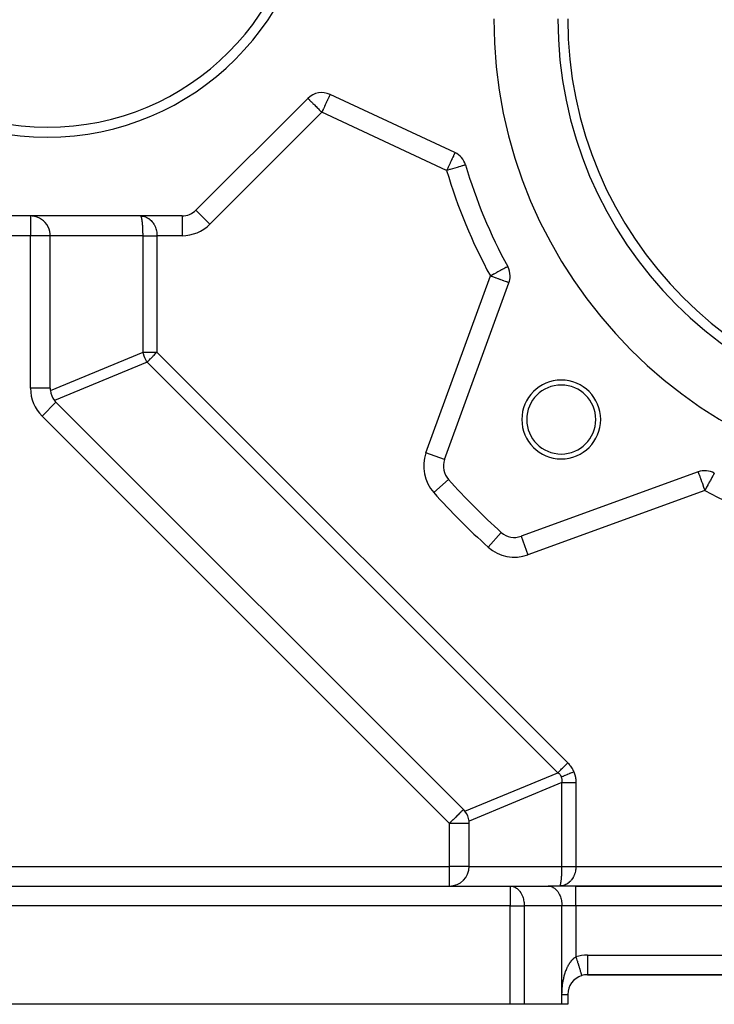
# Model space of a CAD drawing. Extents: x 24 to 1147, y -689 to 283.
# Drawn here: x 760 to 830, y -303 to -203 of the extents above; entities that cross this region are included whole.
import ezdxf

# ---------------------------------------------------------------- set-up
doc = ezdxf.new("R2010")
doc.units = 0
doc.linetypes.add('DASHED', pattern=[11.05, 8.7, -2.35])
doc.layers.get('0').update_dxf_attribs({"linetype": 'CONTINUOUS'})
doc.layers.add('NEVIDI', color=4, linetype='DASHED')

msp = doc.modelspace()

# ---------------------------------------------------------------- linework, layer by layer
at = {"color": 2}
for p, q in [((804.172778, -216.572126), (791.50773, -210.666317)), ((789.24828, -211.064719), (777.898784, -222.414214)), ((805.2462, -217.820163), (805.244084, -217.820786)), ((776.484571, -223.000001), (749.146476, -223.000001)), ((761.293411, -223.008336), (761.110997, -223.000001)), ((761.542467, -223.047096), (761.293411, -223.008336)), ((761.784892, -223.116955), (761.542467, -223.047096)), ((762.016649, -223.216804), (761.784892, -223.116955)), ((762.233885, -223.344973), (762.016649, -223.216804)), ((762.236785, -223.346945), (762.233885, -223.344973)), ((762.42721, -223.494154), (762.236785, -223.346945)), ((762.433216, -223.499425), (762.42721, -223.494154)), ((762.611542, -223.677743), (762.433216, -223.499425)), ((762.766032, -223.877117), (762.611542, -223.677743)), ((772.422711, -223.007971), (772.28257, -223.000001)), ((772.408564, -223.008383), (772.28257, -223.000001)), ((772.401491, -223.008545), (772.28257, -223.000001)), ((772.394419, -223.008677), (772.28257, -223.000001)), ((772.387347, -223.00878), (772.28257, -223.000001)), ((772.380276, -223.008854), (772.28257, -223.000001)), ((772.373205, -223.008898), (772.28257, -223.000001)), ((772.366135, -223.008912), (772.28257, -223.000001)), ((772.359066, -223.008898), (772.28257, -223.000001)), ((772.351998, -223.008854), (772.28257, -223.000001)), ((772.344931, -223.00878), (772.28257, -223.000001)), ((772.337866, -223.008677), (772.28257, -223.000001)), ((772.330802, -223.008545), (772.28257, -223.000001)), ((772.323739, -223.008383), (772.28257, -223.000001)), ((772.316678, -223.008192), (772.28257, -223.000001)), ((772.309619, -223.007971), (772.28257, -223.000001)), ((772.28257, -223.000001), (772.400178, -223.005048)), ((772.400178, -223.005048), (772.428398, -223.007766)), ((762.894187, -224.094342), (762.766032, -223.877117)), ((762.993965, -224.325965), (762.894187, -224.094342)), ((763.063896, -224.568464), (762.993965, -224.325965)), ((763.102726, -224.817592), (763.063896, -224.568464)), ((763.110997, -225.000001), (763.102726, -224.817592)), ((763.110997, -240.486328), (763.110997, -225.000001)), ((809.51827, -228.133853), (809.516332, -228.13491)), ((803.110519, -247.71976), (809.641742, -229.775373)), ((805.025211, -283.228969), (763.696784, -241.900542)), ((803.501049, -249.739206), (803.499404, -249.740681)), ((828.835625, -248.969256), (810.891238, -255.500479)), ((830.477145, -249.092728), (830.476089, -249.094665)), ((810.891238, -255.500479), (810.891994, -255.502555)), ((805.610997, -289.000001), (805.610997, -284.643182)), ((740.809036, -291.000001), (809.78257, -291.000001)), ((740.809036, -291.000001), (809.78257, -291.000001)), ((809.78257, -291.000001), (813.610997, -291.000001)), ((816.439424, -291.000001), (813.610997, -291.000001)), ((814.866217, -290.991072), (814.78257, -291.000001)), ((814.859142, -290.991086), (814.78257, -291.000001)), ((814.873294, -290.991086), (814.78257, -291.000001)), ((814.852067, -290.99113), (814.78257, -291.000001)), ((814.880372, -290.99113), (814.78257, -291.000001)), ((814.844993, -290.991204), (814.78257, -291.000001)), ((814.88745, -290.991204), (814.78257, -291.000001)), ((814.837921, -290.991307), (814.78257, -291.000001)), ((814.894529, -290.991307), (814.78257, -291.000001)), ((814.830849, -290.99144), (814.78257, -291.000001)), ((814.901609, -290.99144), (814.78257, -291.000001)), ((814.82378, -290.991602), (814.78257, -291.000001)), ((814.908689, -290.991602), (814.78257, -291.000001)), ((814.816712, -290.991794), (814.78257, -291.000001)), ((814.915769, -290.991794), (814.78257, -291.000001)), ((814.809645, -290.992015), (814.78257, -291.000001)), ((814.922849, -290.992015), (814.78257, -291.000001)), ((814.79975, -290.994953), (814.803893, -290.992225)), ((894.78257, -291.000001), (816.439424, -291.000001)), ((816.439424, -291.000001), (894.78257, -291.000001)), ((817.610997, -300.000001), (893.610997, -300.000001)), ((893.610997, -300.000001), (817.610997, -300.000001)), ((815.610997, -302.000001), (815.610997, -303.000001)), ((815.610997, -302.000001), (815.610997, -303.000001)), ((809.78257, -303.000001), (740.809036, -303.000001)), ((811.196784, -303.000001), (809.78257, -303.000001)), ((815.025211, -303.000001), (811.196784, -303.000001)), ((815.610997, -303.000001), (815.025211, -303.000001))]:
    msp.add_line(p, q, dxfattribs=at)
for centre, radius, start, end in [((762.815523, -188.000001), 27, 180, 360), ((762.815523, -188.000001), 26, 180, 360), ((855.610997, -203.000001), 47.5, 180, 360), ((855.610997, -203.000001), 41, 180, 360), ((855.610997, -203.000001), 40, 180, 360), ((790.662493, -212.478932), 2, 65, 135), ((803.327541, -218.384741), 2, 16.396856, 65), ((855.610997, -203.000001), 52.5, 196.396856, 208.603144), ((776.484571, -221.000001), 2, 270, 315), ((807.762357, -229.091333), 2, 0, 28.603144), ((807.762357, -229.091333), 2, 340, 360), ((814.952357, -243.658641), 4, 0, 180), ((765.110997, -240.486328), 2, 180, 186.800143), ((765.110997, -240.486328), 2, 186.800143, 218.199857), ((814.952357, -243.658641), 3.5, 0, 180), ((765.110997, -240.486328), 2, 218.199857, 225), ((814.952357, -243.658641), 4, 180, 360), ((814.952357, -243.658641), 3.5, 180, 360), ((804.989905, -248.4038), 2, 160, 221.890022), ((855.610997, -203.000001), 70, 221.890022, 228.109978), ((829.519665, -250.848641), 2, 61.396856, 110), ((810.207198, -253.621093), 2, 228.109978, 290), ((803.610997, -284.643182), 2, 38.199857, 45), ((803.610997, -284.643182), 2, 6.800143, 38.199857), ((803.610997, -284.643182), 2, 0, 6.800143), ((803.610997, -289.000001), 2, 270, 360), ((817.610997, -302.000001), 2, 107.031248, 180), ((817.610997, -302.000001), 2, 90, 107.031248)]:
    msp.add_arc(centre, radius, start, end, dxfattribs=at)
at = {"layer": 'NEVIDI', "color": 7, "linetype": 'CONTINUOUS'}
for p, q in [((791.447345, -210.795812), (791.414021, -210.867277)), ((791.447873, -210.794681), (791.447345, -210.795812)), ((791.470496, -210.746166), (791.447873, -210.794681)), ((791.476327, -210.73366), (791.470496, -210.746166)), ((791.48095, -210.723747), (791.476327, -210.73366)), ((791.486388, -210.712085), (791.48095, -210.723747)), ((791.49691, -210.68952), (791.486388, -210.712085)), ((791.501009, -210.680731), (791.49691, -210.68952)), ((791.503372, -210.675663), (791.501009, -210.680731)), ((791.506739, -210.668442), (791.503372, -210.675663)), ((789.24828, -211.064719), (789.25373, -211.070169)), ((789.25373, -211.070169), (789.25952, -211.075959)), ((789.25952, -211.075959), (789.270757, -211.087196)), ((789.270757, -211.087196), (789.293078, -211.109517)), ((789.293078, -211.109517), (789.300555, -211.116994)), ((789.300555, -211.116994), (789.344641, -211.16108)), ((789.344641, -211.16108), (789.34845, -211.164889)), ((789.34845, -211.164889), (789.405012, -211.22145)), ((789.405012, -211.22145), (789.40785, -211.224289)), ((789.40785, -211.224289), (789.424675, -211.241114)), ((789.424675, -211.241114), (789.484506, -211.300945)), ((789.484506, -211.300945), (789.520607, -211.337046)), ((789.520607, -211.337046), (789.587258, -211.403697)), ((789.587258, -211.403697), (789.616484, -211.432923)), ((789.616484, -211.432923), (789.634738, -211.451177)), ((789.634738, -211.451177), (789.717734, -211.534173)), ((789.717734, -211.534173), (789.765143, -211.581581)), ((789.765143, -211.581581), (789.841665, -211.658104)), ((789.841665, -211.658104), (789.879022, -211.695461)), ((789.879022, -211.695461), (789.909923, -211.726362)), ((789.909923, -211.726362), (790.066601, -211.88304)), ((791.00995, -211.73381), (790.933954, -211.896782)), ((791.018645, -211.715163), (791.00995, -211.73381)), ((791.045233, -211.658145), (791.018645, -211.715163)), ((791.112279, -211.514363), (791.045233, -211.658145)), ((791.150319, -211.432787), (791.112279, -211.514363)), ((791.178039, -211.373342), (791.150319, -211.432787)), ((791.198785, -211.328852), (791.178039, -211.373342)), ((791.247379, -211.224641), (791.198785, -211.328852)), ((791.276798, -211.161551), (791.247379, -211.224641)), ((791.292466, -211.127952), (791.276798, -211.161551)), ((791.335089, -211.036547), (791.292466, -211.127952)), ((791.344976, -211.015344), (791.335089, -211.036547)), ((791.365625, -210.971063), (791.344976, -211.015344)), ((791.402303, -210.892404), (791.365625, -210.971063)), ((791.411806, -210.872026), (791.402303, -210.892404)), ((791.414021, -210.867277), (791.411806, -210.872026)), ((790.662493, -212.478932), (779.312998, -223.828428)), ((790.066601, -211.88304), (790.072034, -211.888473)), ((790.072034, -211.888473), (790.080412, -211.896851)), ((790.080412, -211.896851), (790.232772, -212.049211)), ((790.232772, -212.049211), (790.294239, -212.110678)), ((790.294239, -212.110678), (790.328345, -212.144784)), ((790.328345, -212.144784), (790.405699, -212.222138)), ((790.405699, -212.222138), (790.537382, -212.353821)), ((790.537382, -212.353821), (790.581753, -212.398192)), ((790.581753, -212.398192), (790.582753, -212.399192)), ((790.582753, -212.399192), (790.662493, -212.478932)), ((790.700102, -212.398281), (790.662493, -212.478932)), ((803.327541, -218.384741), (790.662493, -212.478932)), ((790.710137, -212.376761), (790.700102, -212.398281)), ((790.786889, -212.212165), (790.710137, -212.376761)), ((790.815965, -212.149811), (790.786889, -212.212165)), ((790.818379, -212.144635), (790.815965, -212.149811)), ((790.919364, -211.928072), (790.818379, -212.144635)), ((790.933954, -211.896782), (790.919364, -211.928072)), ((804.067355, -216.798205), (804.028706, -216.881087)), ((804.077908, -216.775574), (804.067355, -216.798205)), ((804.091858, -216.745658), (804.077908, -216.775574)), ((804.111657, -216.7032), (804.091858, -216.745658)), ((804.112924, -216.700483), (804.111657, -216.7032)), ((804.135136, -216.652847), (804.112924, -216.700483)), ((804.146002, -216.629546), (804.135136, -216.652847)), ((804.15127, -216.61825), (804.146002, -216.629546)), ((804.154091, -216.612198), (804.15127, -216.61825)), ((804.161934, -216.59538), (804.154091, -216.612198)), ((804.166061, -216.586529), (804.161934, -216.59538)), ((804.16845, -216.581406), (804.166061, -216.586529)), ((804.171806, -216.574209), (804.16845, -216.581406)), ((804.172778, -216.572126), (804.171806, -216.574209)), ((803.607972, -217.783356), (803.584375, -217.83396)), ((803.665987, -217.658942), (803.607972, -217.783356)), ((803.683696, -217.620964), (803.665987, -217.658942)), ((803.721672, -217.539524), (803.683696, -217.620964)), ((803.777371, -217.420077), (803.721672, -217.539524)), ((803.828628, -217.310156), (803.777371, -217.420077)), ((803.836868, -217.292487), (803.828628, -217.310156)), ((803.863864, -217.234594), (803.836868, -217.292487)), ((803.9269, -217.099412), (803.863864, -217.234594)), ((803.941827, -217.067401), (803.9269, -217.099412)), ((803.953528, -217.042309), (803.941827, -217.067401)), ((804.01002, -216.921161), (803.953528, -217.042309)), ((804.015134, -216.910193), (804.01002, -216.921161)), ((804.028706, -216.881087), (804.015134, -216.910193)), ((803.368218, -218.297509), (803.327541, -218.384741)), ((803.417709, -218.358209), (803.327541, -218.384741)), ((803.375203, -218.282529), (803.368218, -218.297509)), ((803.439041, -218.145629), (803.375203, -218.282529)), ((803.440201, -218.35159), (803.417709, -218.358209)), ((803.481027, -218.05559), (803.439041, -218.145629)), ((803.624283, -218.297423), (803.440201, -218.35159)), ((803.489548, -218.037316), (803.481027, -218.05559)), ((803.584375, -217.83396), (803.489548, -218.037316)), ((803.673454, -218.282954), (803.624283, -218.297423)), ((803.690118, -218.27805), (803.673454, -218.282954)), ((803.922965, -218.209534), (803.690118, -218.27805)), ((803.932849, -218.206625), (803.922965, -218.209534)), ((804.161743, -218.139272), (803.932849, -218.206625)), ((804.163956, -218.138621), (804.161743, -218.139272)), ((804.379157, -218.075296), (804.163956, -218.138621)), ((804.385493, -218.073432), (804.379157, -218.075296)), ((804.507782, -218.037448), (804.385493, -218.073432)), ((804.575, -218.017668), (804.507782, -218.037448)), ((804.590178, -218.013202), (804.575, -218.017668)), ((804.74893, -217.966488), (804.590178, -218.013202)), ((804.772186, -217.959645), (804.74893, -217.966488)), ((804.898639, -217.922435), (804.772186, -217.959645)), ((804.928205, -217.913736), (804.898639, -217.922435)), ((805.02274, -217.885918), (804.928205, -217.913736)), ((805.055364, -217.876318), (805.02274, -217.885918)), ((805.120078, -217.857276), (805.055364, -217.876318)), ((805.151511, -217.848026), (805.120078, -217.857276)), ((805.190058, -217.836683), (805.151511, -217.848026)), ((805.214772, -217.829411), (805.190058, -217.836683)), ((805.232159, -217.824295), (805.214772, -217.829411)), ((805.244084, -217.820786), (805.232159, -217.824295)), ((777.898784, -222.414214), (779.312998, -223.828428)), ((761.110997, -223.000001), (761.110997, -225.000001)), ((772.303917, -223.007764), (772.2867, -223.000291)), ((772.304698, -223.008342), (772.303917, -223.007764)), ((772.308028, -223.011048), (772.304698, -223.008342)), ((772.325126, -223.031003), (772.308028, -223.011048)), ((772.329195, -223.037273), (772.325126, -223.031003)), ((772.334932, -223.047127), (772.329195, -223.037273)), ((772.345984, -223.069518), (772.334932, -223.047127)), ((772.349971, -223.078719), (772.345984, -223.069518)), ((772.364343, -223.117001), (772.349971, -223.078719)), ((772.366356, -223.123021), (772.364343, -223.117001)), ((772.370218, -223.135039), (772.366356, -223.123021)), ((772.386082, -223.191118), (772.370218, -223.135039)), ((772.389802, -223.205903), (772.386082, -223.191118)), ((772.392436, -223.216764), (772.389802, -223.205903)), ((772.40499, -223.273199), (772.392436, -223.216764)), ((772.408544, -223.290651), (772.40499, -223.273199)), ((772.418799, -223.344946), (772.408544, -223.290651)), ((772.422955, -223.368713), (772.418799, -223.344946)), ((772.426303, -223.388647), (772.422955, -223.368713)), ((772.439834, -223.47694), (772.426303, -223.388647)), ((772.428398, -223.007766), (772.490997, -223.015893)), ((772.442962, -223.49927), (772.439834, -223.47694)), ((772.442985, -223.499435), (772.442962, -223.49927)), ((772.455482, -223.596912), (772.442985, -223.499435)), ((772.458359, -223.621422), (772.455482, -223.596912)), ((772.464609, -223.677696), (772.458359, -223.621422)), ((772.469792, -223.727832), (772.464609, -223.677696)), ((772.472396, -223.754334), (772.469792, -223.727832)), ((772.482645, -223.868558), (772.472396, -223.754334)), ((772.490997, -223.015893), (772.54524, -223.025299)), ((772.54524, -223.025299), (772.573108, -223.030995)), ((772.573108, -223.030995), (772.68803, -223.060814)), ((772.68803, -223.060814), (772.69627, -223.063351)), ((772.69627, -223.063351), (772.715525, -223.069493)), ((772.715525, -223.069493), (772.827976, -223.111463)), ((772.827976, -223.111463), (772.854677, -223.123008)), ((772.854677, -223.123008), (772.894954, -223.141616)), ((772.894954, -223.141616), (772.963576, -223.176742)), ((772.963576, -223.176742), (772.989281, -223.191052)), ((772.989281, -223.191052), (773.083939, -223.249491)), ((773.083939, -223.249491), (773.094027, -223.256276)), ((773.094027, -223.256276), (773.118487, -223.273196)), ((773.118487, -223.273196), (773.218055, -223.349295)), ((773.218055, -223.349295), (773.241171, -223.368736)), ((773.241171, -223.368736), (773.259962, -223.385067)), ((773.259962, -223.385067), (773.334796, -223.455112)), ((773.334796, -223.455112), (773.356399, -223.476925)), ((773.356399, -223.476925), (773.42064, -223.546482)), ((773.42064, -223.546482), (773.443391, -223.572937)), ((773.443391, -223.572937), (773.463304, -223.596941)), ((773.463304, -223.596941), (773.542835, -223.701645)), ((773.542835, -223.701645), (773.561065, -223.72788)), ((773.561065, -223.72788), (773.563122, -223.730898)), ((773.563122, -223.730898), (773.632697, -223.840715)), ((776.484571, -223.000001), (776.484571, -225.000001)), ((772.48336, -223.877205), (772.482645, -223.868558)), ((772.484958, -223.896876), (772.48336, -223.877205)), ((772.493958, -224.018261), (772.484958, -223.896876)), ((772.495954, -224.048046), (772.493958, -224.018261)), ((772.498903, -224.094402), (772.495954, -224.048046)), ((772.503617, -224.175349), (772.498903, -224.094402)), ((772.505291, -224.206539), (772.503617, -224.175349)), ((772.511017, -224.326126), (772.505291, -224.206539)), ((772.511572, -224.339046), (772.511017, -224.326126)), ((772.512903, -224.371255), (772.511572, -224.339046)), ((772.517744, -224.507754), (772.512903, -224.371255)), ((772.518729, -224.540885), (772.517744, -224.507754)), ((772.519494, -224.568465), (772.518729, -224.540885)), ((772.52209, -224.68029), (772.519494, -224.568465)), ((772.522717, -224.713971), (772.52209, -224.68029)), ((772.524201, -224.817691), (772.522717, -224.713971)), ((773.632697, -223.840715), (773.648854, -223.868629)), ((773.648854, -223.868629), (773.68529, -223.935566)), ((773.68529, -223.935566), (773.71196, -223.988574)), ((773.71196, -223.988574), (773.726065, -224.018193)), ((773.726065, -224.018193), (773.78012, -224.144302)), ((773.78012, -224.144302), (773.785092, -224.157113)), ((773.785092, -224.157113), (773.792024, -224.175378)), ((773.792024, -224.175378), (773.836689, -224.306908)), ((773.836689, -224.306908), (773.846216, -224.338895)), ((773.846216, -224.338895), (773.860954, -224.392081)), ((773.860954, -224.392081), (773.881223, -224.474819)), ((773.881223, -224.474819), (773.888382, -224.507602)), ((773.888382, -224.507602), (773.911924, -224.63683)), ((773.911924, -224.63683), (773.913393, -224.646518)), ((773.913393, -224.646518), (773.918186, -224.680211)), ((773.918186, -224.680211), (773.932956, -224.821322)), ((761.110997, -225.000001), (715.709523, -225.000001)), ((761.110997, -240.486328), (761.110997, -225.000001)), ((763.110997, -225.000001), (761.110997, -225.000001)), ((772.525211, -225.000001), (763.110997, -225.000001)), ((772.524574, -224.855192), (772.524201, -224.817691)), ((772.524839, -224.889191), (772.524574, -224.855192)), ((772.525211, -224.999999), (772.524839, -224.889191)), ((772.525211, -236.829474), (772.525211, -225.000001)), ((772.525211, -225.000001), (772.565371, -225.000001)), ((772.565371, -225.000001), (772.57693, -225.000001)), ((772.57693, -225.000001), (772.631481, -225.000001)), ((772.631481, -225.000001), (772.64352, -225.000001)), ((772.64352, -225.000001), (772.653849, -225.000001)), ((772.653849, -225.000001), (772.700285, -225.000001)), ((772.700285, -225.000001), (772.71277, -225.000001)), ((772.71277, -225.000001), (772.77149, -225.000001)), ((772.77149, -225.000001), (772.784398, -225.000001)), ((772.784398, -225.000001), (772.845058, -225.000001)), ((772.845058, -225.000001), (772.850104, -225.000001)), ((772.850104, -225.000001), (772.858315, -225.000001)), ((772.858315, -225.000001), (772.920742, -225.000001)), ((772.920742, -225.000001), (772.934436, -225.000001)), ((772.934436, -225.000001), (772.998486, -225.000001)), ((772.998486, -225.000001), (773.012513, -225.000001)), ((773.012513, -225.000001), (773.062592, -225.000001)), ((773.062592, -225.000001), (773.078101, -225.000001)), ((773.078101, -225.000001), (773.092436, -225.000001)), ((773.092436, -225.000001), (773.15942, -225.000001)), ((773.15942, -225.000001), (773.174057, -225.000001)), ((773.174057, -225.000001), (773.242229, -225.000001)), ((773.242229, -225.000001), (773.257109, -225.000001)), ((773.257109, -225.000001), (773.288256, -225.000001)), ((773.288256, -225.000001), (773.326466, -225.000001)), ((773.326466, -225.000001), (773.341611, -225.000001)), ((773.341611, -225.000001), (773.412009, -225.000001)), ((773.412009, -225.000001), (773.427357, -225.000001)), ((773.427357, -225.000001), (773.498595, -225.000001)), ((773.498595, -225.000001), (773.514093, -225.000001)), ((773.514093, -225.000001), (773.52365, -225.000001)), ((773.52365, -225.000001), (773.585974, -225.000001)), ((773.585974, -225.000001), (773.601614, -225.000001)), ((773.601614, -225.000001), (773.674036, -225.000001)), ((773.674036, -225.000001), (773.689813, -225.000001)), ((773.689813, -225.000001), (773.762662, -225.000001)), ((773.762662, -225.000001), (773.765113, -225.000001)), ((773.765113, -225.000001), (773.778587, -225.000001)), ((773.778587, -225.000001), (773.851726, -225.000001)), ((773.851726, -225.000001), (773.867573, -225.000001)), ((773.867573, -225.000001), (773.939424, -225.000001)), ((773.932956, -224.821322), (773.935238, -224.855267)), ((773.935238, -224.855267), (773.936936, -224.887212)), ((773.936936, -224.887212), (773.939429, -224.9973)), ((773.939429, -224.9973), (773.939424, -225.000001)), ((773.939424, -225.000001), (773.939424, -236.829474)), ((776.484571, -225.000001), (773.939424, -225.000001)), ((808.307205, -228.794233), (808.123741, -228.894274)), ((808.361984, -228.764362), (808.307205, -228.794233)), ((808.426954, -228.728935), (808.361984, -228.764362)), ((808.525735, -228.675071), (808.426954, -228.728935)), ((808.583728, -228.643448), (808.525735, -228.675071)), ((808.730527, -228.563401), (808.583728, -228.643448)), ((808.78452, -228.533959), (808.730527, -228.563401)), ((808.905622, -228.467923), (808.78452, -228.533959)), ((808.917893, -228.461232), (808.905622, -228.467923)), ((808.961693, -228.437348), (808.917893, -228.461232)), ((809.084463, -228.370403), (808.961693, -228.437348)), ((809.113691, -228.354465), (809.084463, -228.370403)), ((809.227238, -228.292549), (809.113691, -228.354465)), ((809.240249, -228.285455), (809.227238, -228.292549)), ((809.342019, -228.229961), (809.240249, -228.285455)), ((809.343648, -228.229072), (809.342019, -228.229961)), ((809.363839, -228.218062), (809.343648, -228.229072)), ((809.42003, -228.187422), (809.363839, -228.218062)), ((809.431599, -228.181113), (809.42003, -228.187422)), ((809.474994, -228.157451), (809.431599, -228.181113)), ((809.489508, -228.149536), (809.474994, -228.157451)), ((809.507547, -228.1397), (809.489508, -228.149536)), ((809.516332, -228.13491), (809.507547, -228.1397)), ((801.231134, -247.035719), (807.762357, -229.091333)), ((807.844776, -229.04639), (807.762357, -229.091333)), ((807.868258, -229.129878), (807.762357, -229.091333)), ((807.874956, -229.029934), (807.844776, -229.04639)), ((807.874998, -229.132331), (807.868258, -229.129878)), ((807.936723, -228.996253), (807.874956, -229.029934)), ((808.00257, -229.178763), (807.874998, -229.132331)), ((808.078869, -228.918742), (807.936723, -228.996253)), ((808.103607, -229.215538), (808.00257, -229.178763)), ((808.123741, -228.894274), (808.078869, -228.918742)), ((808.124628, -229.223189), (808.103607, -229.215538)), ((808.333511, -229.299216), (808.124628, -229.223189)), ((808.366477, -229.311215), (808.333511, -229.299216)), ((808.554331, -229.379588), (808.366477, -229.311215)), ((808.595401, -229.394536), (808.554331, -229.379588)), ((808.716516, -229.438618), (808.595401, -229.394536)), ((808.762553, -229.455375), (808.716516, -229.438618)), ((808.807318, -229.471668), (808.762553, -229.455375)), ((808.954868, -229.525371), (808.807318, -229.471668)), ((808.998867, -229.541386), (808.954868, -229.525371)), ((809.128214, -229.588464), (808.998867, -229.541386)), ((809.16757, -229.602789), (809.128214, -229.588464)), ((809.279836, -229.64365), (809.16757, -229.602789)), ((809.311696, -229.655246), (809.279836, -229.64365)), ((809.407324, -229.690052), (809.311696, -229.655246)), ((809.415012, -229.69285), (809.407324, -229.690052)), ((809.430236, -229.698391), (809.415012, -229.69285)), ((809.508647, -229.72693), (809.430236, -229.698391)), ((809.522737, -229.732059), (809.508647, -229.72693)), ((809.582194, -229.753699), (809.522737, -229.732059)), ((809.588897, -229.756139), (809.582194, -229.753699)), ((809.626796, -229.769933), (809.588897, -229.756139)), ((809.628559, -229.770575), (809.626796, -229.769933)), ((809.641742, -229.775373), (809.628559, -229.770575)), ((763.125067, -240.723141), (772.525211, -236.829474)), ((772.525211, -236.829474), (773.939424, -236.829474)), ((772.548996, -236.934145), (772.525211, -236.829474)), ((772.56599, -236.999517), (772.548996, -236.934145)), ((772.632495, -237.211134), (772.56599, -236.999517)), ((772.640656, -237.233724), (772.632495, -237.211134)), ((772.707241, -237.399881), (772.640656, -237.233724)), ((772.73522, -237.46202), (772.707241, -237.399881)), ((772.74393, -237.48061), (772.73522, -237.46202)), ((772.84808, -237.680497), (772.74393, -237.48061)), ((772.881524, -237.737455), (772.84808, -237.680497)), ((772.939424, -237.829474), (772.881524, -237.737455)), ((772.939424, -237.829474), (772.982819, -237.786079)), ((772.982819, -237.786079), (773.030385, -237.738513)), ((773.030385, -237.738513), (773.031484, -237.737414)), ((773.031484, -237.737414), (773.136456, -237.632442)), ((773.136456, -237.632442), (773.169188, -237.59971)), ((773.169188, -237.59971), (773.288287, -237.480611)), ((773.288287, -237.480611), (773.319474, -237.449424)), ((773.319474, -237.449424), (773.320297, -237.448602)), ((773.320297, -237.448602), (773.47894, -237.289958)), ((773.47894, -237.289958), (773.532371, -237.236527)), ((773.532371, -237.236527), (773.557851, -237.211047)), ((773.557851, -237.211047), (773.645373, -237.123525)), ((773.645373, -237.123525), (773.765677, -237.003221)), ((773.765677, -237.003221), (773.816106, -236.952793)), ((773.816106, -236.952793), (773.834789, -236.934109)), ((773.834789, -236.934109), (773.939424, -236.829474)), ((773.939424, -236.829474), (815.610997, -278.501047)), ((772.939424, -237.829474), (763.53928, -241.723141)), ((814.610997, -279.501047), (772.939424, -237.829474)), ((763.110779, -240.486328), (761.110997, -240.486328)), ((763.69663, -241.900696), (762.28257, -243.314755)), ((803.610997, -284.643182), (762.28257, -243.314755)), ((803.110519, -247.71976), (801.231134, -247.035719)), ((803.499404, -249.740681), (802.012193, -251.074612)), ((828.836086, -248.970523), (828.837714, -248.974996)), ((828.837714, -248.974996), (828.840975, -248.983956)), ((828.840975, -248.983956), (828.841062, -248.984194)), ((828.841062, -248.984194), (828.844664, -248.99409)), ((828.844664, -248.99409), (828.846515, -248.999177)), ((828.846515, -248.999177), (828.85525, -249.023175)), ((828.85525, -249.023175), (828.857295, -249.028795)), ((828.857295, -249.028795), (828.868538, -249.059686)), ((828.868538, -249.059686), (828.884065, -249.102345)), ((828.884065, -249.102345), (828.884398, -249.103259)), ((828.884398, -249.103259), (828.888504, -249.114541)), ((828.888504, -249.114541), (828.91873, -249.197585)), ((828.91873, -249.197585), (828.920945, -249.203671)), ((828.920945, -249.203671), (828.934811, -249.241769)), ((828.934811, -249.241769), (828.966208, -249.328031)), ((828.966208, -249.328031), (828.967334, -249.331125)), ((828.967334, -249.331125), (828.994694, -249.406296)), ((828.994694, -249.406296), (829.022533, -249.482781)), ((829.022533, -249.482781), (829.047021, -249.550063)), ((829.047021, -249.550063), (829.063123, -249.594301)), ((829.063123, -249.594301), (829.085652, -249.656199)), ((829.085652, -249.656199), (829.138896, -249.802488)), ((830.149766, -249.693104), (830.090103, -249.80252)), ((830.191878, -249.615877), (830.149766, -249.693104)), ((830.203575, -249.594426), (830.191878, -249.615877)), ((830.240607, -249.526513), (830.203575, -249.594426)), ((830.28433, -249.44633), (830.240607, -249.526513)), ((830.3062, -249.406223), (830.28433, -249.44633)), ((830.318449, -249.38376), (830.3062, -249.406223)), ((830.347505, -249.330474), (830.318449, -249.38376)), ((830.381926, -249.267349), (830.347505, -249.330474)), ((830.391991, -249.248891), (830.381926, -249.267349)), ((830.395957, -249.241619), (830.391991, -249.248891)), ((830.423667, -249.190801), (830.395957, -249.241619)), ((830.429885, -249.179397), (830.423667, -249.190801)), ((830.445948, -249.149941), (830.429885, -249.179397)), ((830.461055, -249.122236), (830.445948, -249.149941)), ((830.461462, -249.121488), (830.461055, -249.122236)), ((830.470557, -249.10481), (830.461462, -249.121488)), ((830.470872, -249.104233), (830.470557, -249.10481)), ((830.475623, -249.09552), (830.470872, -249.104233)), ((830.476089, -249.094665), (830.475623, -249.09552)), ((829.138896, -249.802488), (829.155605, -249.848395)), ((829.155605, -249.848395), (829.187084, -249.934883)), ((829.187084, -249.934883), (829.220885, -250.027749)), ((829.220885, -250.027749), (829.231406, -250.056655)), ((829.231406, -250.056655), (829.307763, -250.266445)), ((829.307763, -250.266445), (829.311776, -250.277471)), ((829.311776, -250.277471), (829.395441, -250.507339)), ((829.395441, -250.507339), (829.395677, -250.507988)), ((829.395677, -250.507988), (829.398041, -250.514482)), ((829.398041, -250.514482), (829.481097, -250.742676)), ((829.481097, -250.742676), (829.4903, -250.767961)), ((829.4903, -250.767961), (829.519665, -250.848641)), ((829.563697, -250.767891), (829.519665, -250.848641)), ((829.564654, -250.766137), (829.563697, -250.767891)), ((829.644229, -250.620204), (829.564654, -250.766137)), ((829.692243, -250.532152), (829.644229, -250.620204)), ((829.701928, -250.514392), (829.692243, -250.532152)), ((829.816733, -250.303852), (829.701928, -250.514392)), ((829.837162, -250.266387), (829.816733, -250.303852)), ((829.874006, -250.198818), (829.837162, -250.266387)), ((829.935915, -250.085284), (829.874006, -250.198818)), ((829.967285, -250.027755), (829.935915, -250.085284)), ((830.047585, -249.880493), (829.967285, -250.027755)), ((830.057234, -249.8628), (830.047585, -249.880493)), ((830.090103, -249.80252), (830.057234, -249.8628)), ((829.519665, -250.848641), (811.575278, -257.379864)), ((808.870317, -255.111594), (807.536386, -256.598805)), ((810.891994, -255.502555), (811.575278, -257.379864)), ((815.316954, -278.795091), (815.434465, -278.67758)), ((815.434465, -278.67758), (815.45459, -278.657454)), ((815.45459, -278.657454), (815.487682, -278.624362)), ((815.487682, -278.624362), (815.610997, -278.501047)), ((815.610997, -278.501047), (815.678031, -278.570228)), ((815.678031, -278.570228), (815.683132, -278.575677)), ((815.683132, -278.575677), (815.755473, -278.656002)), ((815.755473, -278.656002), (815.760328, -278.661608)), ((815.760328, -278.661608), (815.828961, -278.744069)), ((815.828961, -278.744069), (815.833558, -278.749819)), ((815.833558, -278.749819), (815.898618, -278.834591)), ((805.182714, -283.40637), (814.610997, -279.501047)), ((814.610994, -279.501046), (814.616743, -279.495298)), ((814.656584, -279.534457), (814.610994, -279.501046)), ((814.616743, -279.495298), (814.701957, -279.410085)), ((814.659773, -279.536914), (814.656584, -279.534457)), ((814.704768, -279.573469), (814.659773, -279.536914)), ((814.701957, -279.410085), (814.743648, -279.368395)), ((814.707722, -279.576), (814.704768, -279.573469)), ((814.74983, -279.614086), (814.707722, -279.576)), ((814.743648, -279.368395), (814.759759, -279.352285)), ((814.752621, -279.616752), (814.74983, -279.614086)), ((814.761666, -279.625527), (814.752621, -279.616752)), ((814.759759, -279.352285), (814.840719, -279.271325)), ((814.791786, -279.656313), (814.761666, -279.625527)), ((814.794396, -279.659103), (814.791786, -279.656313)), ((814.830649, -279.700168), (814.794396, -279.659103)), ((814.833038, -279.70304), (814.830649, -279.700168)), ((814.86634, -279.745573), (814.833038, -279.70304)), ((814.840719, -279.271325), (814.900376, -279.211669)), ((814.868525, -279.748544), (814.86634, -279.745573)), ((814.898829, -279.792489), (814.868525, -279.748544)), ((814.900376, -279.211669), (814.91798, -279.194064)), ((814.91798, -279.194064), (814.991042, -279.121003)), ((814.991042, -279.121003), (815.069801, -279.042244)), ((815.069801, -279.042244), (815.088582, -279.023463)), ((815.088582, -279.023463), (815.150607, -278.961439)), ((815.150607, -278.961439), (815.2489, -278.863146)), ((815.2489, -278.863146), (815.268528, -278.843518)), ((815.268528, -278.843518), (815.316954, -278.795091)), ((815.531807, -279.705421), (815.364742, -279.774622)), ((815.555164, -279.695747), (815.531807, -279.705421)), ((815.578646, -279.68602), (815.555164, -279.695747)), ((815.754241, -279.613286), (815.578646, -279.68602)), ((815.778602, -279.603196), (815.754241, -279.613286)), ((815.803034, -279.593076), (815.778602, -279.603196)), ((815.984315, -279.517986), (815.803034, -279.593076)), ((815.898618, -278.834591), (815.902956, -278.840483)), ((815.902956, -278.840483), (815.964195, -278.927252)), ((815.964195, -278.927252), (815.968278, -278.933291)), ((815.968278, -278.933291), (816.025662, -279.021991)), ((816.009287, -279.507642), (815.984315, -279.517986)), ((816.034276, -279.497292), (816.009287, -279.507642)), ((816.025662, -279.021991), (816.029477, -279.028159)), ((816.029477, -279.028159), (816.083129, -279.118991)), ((816.218322, -279.421057), (816.034276, -279.497292)), ((816.083129, -279.118991), (816.086673, -279.12528)), ((816.086673, -279.12528), (816.136327, -279.217795)), ((816.136327, -279.217795), (816.139606, -279.224217)), ((816.139606, -279.224217), (816.185383, -279.318617)), ((816.185383, -279.318617), (816.188393, -279.325165)), ((816.188393, -279.325165), (816.228381, -279.416891)), ((816.228381, -279.416891), (816.218322, -279.421057)), ((816.228381, -279.416891), (816.262414, -279.503191)), ((816.262414, -279.503191), (816.264931, -279.509936)), ((816.264931, -279.509936), (816.299607, -279.609049)), ((816.299607, -279.609049), (816.30185, -279.615908)), ((816.30185, -279.615908), (816.332445, -279.716439)), ((816.332445, -279.716439), (816.334406, -279.723392)), ((816.334406, -279.723392), (816.360903, -279.825252)), ((815.025211, -280.501047), (805.596928, -284.40637)), ((814.900804, -279.795552), (814.898829, -279.792489)), ((814.919205, -279.825455), (814.900804, -279.795552)), ((814.928085, -279.840878), (814.919205, -279.825455)), ((814.929853, -279.844035), (814.928085, -279.840878)), ((814.954063, -279.890651), (814.929853, -279.844035)), ((814.955622, -279.893898), (814.954063, -279.890651)), ((814.974494, -279.936268), (814.955622, -279.893898)), ((814.981901, -279.9332), (814.974494, -279.936268)), ((814.992305, -279.98297), (814.974494, -279.936268)), ((815.124008, -279.874337), (814.981901, -279.9332)), ((814.993489, -279.986382), (814.992305, -279.98297)), ((815.00913, -280.036534), (814.993489, -279.986382)), ((815.010119, -280.040096), (815.00913, -280.036534)), ((815.013746, -280.053679), (815.010119, -280.040096)), ((815.022657, -280.091438), (815.013746, -280.053679)), ((815.023413, -280.095011), (815.022657, -280.091438)), ((815.032859, -280.147586), (815.023413, -280.095011)), ((815.025211, -289.000001), (815.025211, -280.501047)), ((815.025211, -280.501047), (815.153849, -280.501047)), ((815.025212, -280.501049), (815.033291, -280.449184)), ((815.033405, -280.151262), (815.032859, -280.147586)), ((815.033291, -280.449184), (815.033822, -280.445187)), ((815.039728, -280.204929), (815.033405, -280.151262)), ((815.033822, -280.445187), (815.039979, -280.387601)), ((815.040055, -280.208654), (815.039728, -280.204929)), ((815.039979, -280.387601), (815.040307, -280.383531)), ((815.043258, -280.263419), (815.040055, -280.208654)), ((815.040307, -280.383531), (815.043348, -280.326813)), ((815.043371, -280.267214), (815.043258, -280.263419)), ((815.043348, -280.326813), (815.04345, -280.322946)), ((815.043728, -280.306583), (815.043371, -280.267214)), ((815.04345, -280.322946), (815.043728, -280.306583)), ((815.14427, -279.865945), (815.124008, -279.874337)), ((815.164752, -279.857461), (815.14427, -279.865945)), ((815.153849, -280.501047), (815.190294, -280.501047)), ((815.320592, -279.792909), (815.164752, -279.857461)), ((815.190294, -280.501047), (815.212796, -280.501047)), ((815.212796, -280.501047), (815.350103, -280.501047)), ((815.34258, -279.783802), (815.320592, -279.792909)), ((815.364742, -279.774622), (815.34258, -279.783802)), ((815.350103, -280.501047), (815.409697, -280.501047)), ((815.409697, -280.501047), (815.434447, -280.501047)), ((815.434447, -280.501047), (815.562711, -280.501047)), ((815.562711, -280.501047), (815.647688, -280.501047)), ((815.647688, -280.501047), (815.674056, -280.501047)), ((815.674056, -280.501047), (815.788382, -280.501047)), ((815.788382, -280.501047), (815.899667, -280.501047)), ((815.899667, -280.501047), (815.927344, -280.501047)), ((815.927344, -280.501047), (816.02365, -280.501047)), ((816.02365, -280.501047), (816.161294, -280.501047)), ((816.161294, -280.501047), (816.18978, -280.501047)), ((816.18978, -280.501047), (816.265112, -280.501047)), ((816.265112, -280.501047), (816.427959, -280.501047)), ((816.360903, -279.825252), (816.362586, -279.832309)), ((816.362586, -279.832309), (816.385018, -279.935633)), ((816.385018, -279.935633), (816.386417, -279.942768)), ((816.386417, -279.942768), (816.404737, -280.047365)), ((816.404737, -280.047365), (816.405853, -280.054582)), ((816.405853, -280.054582), (816.420045, -280.16035)), ((816.420045, -280.16035), (816.420879, -280.167662)), ((816.420879, -280.167662), (816.430935, -280.274554)), ((816.427959, -280.501047), (816.439424, -280.501047)), ((816.430935, -280.274554), (816.431483, -280.28192)), ((816.431483, -280.28192), (816.437397, -280.389835)), ((816.437397, -280.389835), (816.43766, -280.397267)), ((816.43766, -280.397267), (816.439424, -280.501047)), ((816.439424, -280.501047), (816.439424, -289.000001)), ((804.501186, -283.752993), (804.387636, -283.866544)), ((804.508302, -283.745878), (804.501186, -283.752993)), ((804.550715, -283.703464), (804.508302, -283.745878)), ((804.638815, -283.615364), (804.550715, -283.703464)), ((804.682707, -283.571472), (804.638815, -283.615364)), ((804.737684, -283.516495), (804.682707, -283.571472)), ((804.752925, -283.501255), (804.737684, -283.516495)), ((804.786665, -283.467514), (804.752925, -283.501255)), ((804.848816, -283.405364), (804.786665, -283.467514)), ((804.867, -283.387179), (804.848816, -283.405364)), ((804.925075, -283.329105), (804.867, -283.387179)), ((804.927971, -283.326208), (804.925075, -283.329105)), ((804.953047, -283.301133), (804.927971, -283.326208)), ((804.972462, -283.281718), (804.953047, -283.301133)), ((804.980399, -283.273781), (804.972462, -283.281718)), ((805.002528, -283.251651), (804.980399, -283.273781)), ((805.013964, -283.240216), (805.002528, -283.251651)), ((805.01971, -283.234469), (805.013964, -283.240216)), ((805.025211, -283.228969), (805.01971, -283.234469)), ((803.690717, -284.563463), (803.610997, -284.643182)), ((803.610997, -289.000001), (803.610997, -284.643182)), ((805.610997, -284.643182), (803.610997, -284.643182)), ((803.710957, -284.543222), (803.690717, -284.563463)), ((803.723368, -284.530812), (803.710957, -284.543222)), ((803.86777, -284.38641), (803.723368, -284.530812)), ((803.96815, -284.286029), (803.86777, -284.38641)), ((803.982903, -284.271276), (803.96815, -284.286029)), ((804.040738, -284.213442), (803.982903, -284.271276)), ((804.192589, -284.061591), (804.040738, -284.213442)), ((804.206915, -284.047264), (804.192589, -284.061591)), ((804.247888, -284.006292), (804.206915, -284.047264)), ((804.363573, -283.890606), (804.247888, -284.006292)), ((804.387636, -283.866544), (804.363573, -283.890606)), ((726.610997, -289.000001), (803.610997, -289.000001)), ((803.610997, -291.000001), (803.610997, -289.000001)), ((805.610997, -289.000001), (803.610997, -289.000001)), ((805.610997, -289.000001), (815.025211, -289.000001)), ((815.003747, -289.822511), (815.010304, -289.690905)), ((815.010304, -289.690905), (815.011057, -289.673841)), ((815.011057, -289.673841), (815.011706, -289.658732)), ((815.011706, -289.658732), (815.016804, -289.522726)), ((815.016804, -289.522726), (815.017845, -289.489718)), ((815.017845, -289.489718), (815.019498, -289.431533)), ((815.019498, -289.431533), (815.021419, -289.350955)), ((815.021419, -289.350955), (815.022105, -289.316921)), ((815.022105, -289.316921), (815.024123, -289.182296)), ((815.024123, -289.182296), (815.024192, -289.175892)), ((815.024192, -289.175892), (815.024522, -289.141783)), ((815.024522, -289.141783), (815.025211, -289.000001)), ((815.025211, -289.000002), (815.025404, -289.000002)), ((815.025404, -289.000002), (815.076957, -289.000002)), ((815.076957, -289.000002), (815.089827, -289.000002)), ((815.089827, -289.000002), (815.143583, -289.000002)), ((815.143583, -289.000002), (815.153901, -289.000002)), ((815.153901, -289.000002), (815.15697, -289.000001)), ((815.15697, -289.000001), (815.212783, -289.000001)), ((815.212783, -289.000001), (815.226683, -289.000001)), ((815.226683, -289.000001), (815.284419, -289.000001)), ((815.284419, -289.000001), (815.298757, -289.000001)), ((815.298757, -289.000001), (815.350172, -289.000001)), ((815.350172, -289.000001), (815.358354, -289.000001)), ((815.358354, -289.000001), (815.373126, -289.000001)), ((815.373126, -289.000001), (815.434441, -289.000001)), ((815.434441, -289.000001), (815.44963, -289.000001)), ((815.44963, -289.000001), (815.512525, -289.000001)), ((815.512525, -289.000001), (815.528075, -289.000001)), ((815.528075, -289.000001), (815.562702, -289.000001)), ((815.562702, -289.000001), (815.592449, -289.000001)), ((815.592449, -289.000001), (815.608342, -289.000001)), ((815.608342, -289.000001), (815.674057, -289.000001)), ((815.674057, -289.000001), (815.690263, -289.000001)), ((815.690263, -289.000001), (815.75719, -289.000001)), ((815.75719, -289.000001), (815.773675, -289.000001)), ((815.773675, -289.000001), (815.788297, -289.000001)), ((815.788297, -289.000001), (815.84168, -289.000001)), ((815.84168, -289.000001), (815.858408, -289.000001)), ((815.858408, -289.000001), (815.927356, -289.000001)), ((815.927356, -289.000001), (815.9443, -289.000001)), ((815.9443, -289.000001), (816.014049, -289.000001)), ((816.014049, -289.000001), (816.023586, -289.000001)), ((816.023586, -289.000001), (816.031174, -289.000001)), ((816.031174, -289.000001), (816.10159, -289.000001)), ((816.10159, -289.000001), (816.118853, -289.000001)), ((816.118853, -289.000001), (816.189802, -289.000002)), ((816.189802, -289.000002), (816.207184, -289.000002)), ((816.207184, -289.000002), (816.265072, -289.000002)), ((816.265072, -289.000002), (816.278511, -289.000002)), ((816.278511, -289.000002), (816.295969, -289.000002)), ((816.295969, -289.000002), (816.367539, -289.000003)), ((816.346913, -289.658788), (816.3042, -289.791331)), ((816.356016, -289.626393), (816.346913, -289.658788)), ((816.361013, -289.607798), (816.356016, -289.626393)), ((816.38894, -289.489815), (816.361013, -289.607798)), ((816.367539, -289.000003), (816.385027, -289.000003)), ((816.385027, -289.000003), (816.439424, -289.000003)), ((816.395656, -289.456587), (816.38894, -289.489815)), ((816.411922, -289.363085), (816.395656, -289.456587)), ((816.418533, -289.31701), (816.411922, -289.363085)), ((816.4228, -289.283212), (816.418533, -289.31701)), ((816.435367, -289.141709), (816.4228, -289.283212)), ((816.436891, -289.112726), (816.435367, -289.141709)), ((816.437112, -289.107853), (816.436891, -289.112726)), ((816.439424, -289.000001), (816.437112, -289.107853)), ((816.439424, -289.000001), (894.78257, -289.000001)), ((814.892447, -290.783254), (814.90152, -290.743223)), ((814.90152, -290.743223), (814.905104, -290.72626)), ((814.905104, -290.72626), (814.918793, -290.655069)), ((814.918793, -290.655069), (814.91967, -290.650146)), ((814.91967, -290.650146), (814.92308, -290.630553)), ((814.92308, -290.630553), (814.936811, -290.543991)), ((814.936811, -290.543991), (814.939969, -290.522191)), ((814.939969, -290.522191), (814.942995, -290.500579)), ((814.942995, -290.500579), (814.952687, -290.42619)), ((814.952687, -290.42619), (814.955618, -290.402013)), ((814.955618, -290.402013), (814.964613, -290.3223)), ((814.964613, -290.3223), (814.967282, -290.296903)), ((814.967282, -290.296903), (814.969929, -290.270837)), ((814.969929, -290.270837), (814.980419, -290.157826)), ((814.980419, -290.157826), (814.982787, -290.129837)), ((814.982787, -290.129837), (814.983364, -290.122853)), ((814.983364, -290.122853), (814.992015, -290.009709)), ((814.992015, -290.009709), (814.994079, -289.980019)), ((814.994079, -289.980019), (814.99891, -289.905522)), ((814.99891, -289.905522), (815.001998, -289.853643)), ((815.001998, -289.853643), (815.003747, -289.822511)), ((815.583859, -290.750545), (815.515453, -290.793683)), ((815.619294, -290.726225), (815.583859, -290.750545)), ((815.643544, -290.708764), (815.619294, -290.726225)), ((815.742022, -290.630538), (815.643544, -290.708764)), ((815.759988, -290.614913), (815.742022, -290.630538)), ((815.765048, -290.610432), (815.759988, -290.614913)), ((815.857216, -290.52223), (815.765048, -290.610432)), ((815.878569, -290.499881), (815.857216, -290.52223)), ((815.920643, -290.453509), (815.878569, -290.499881)), ((815.964171, -290.401992), (815.920643, -290.453509)), ((815.983835, -290.377432), (815.964171, -290.401992)), ((816.061986, -290.27077), (815.983835, -290.377432)), ((816.06313, -290.269089), (816.061986, -290.27077)), ((816.079733, -290.244275), (816.06313, -290.269089)), ((816.149731, -290.129807), (816.079733, -290.244275)), ((816.165458, -290.101565), (816.149731, -290.129807)), ((816.185329, -290.06433), (816.165458, -290.101565)), ((816.226917, -289.979949), (816.185329, -290.06433)), ((816.240533, -289.950118), (816.226917, -289.979949)), ((816.285121, -289.842819), (816.240533, -289.950118)), ((816.292802, -289.822557), (816.285121, -289.842819)), ((816.3042, -289.791331), (816.292802, -289.822557)), ((809.78257, -291.000001), (809.911462, -291.008325)), ((809.78257, -291.000001), (809.78257, -293.000001)), ((809.911462, -291.008325), (809.962428, -291.016241)), ((809.962428, -291.016241), (810.08774, -291.04712)), ((810.08774, -291.04712), (810.139382, -291.064705)), ((810.139382, -291.064705), (810.259108, -291.116965)), ((810.259108, -291.116965), (810.310507, -291.144586)), ((810.310507, -291.144586), (810.422937, -291.216785)), ((810.422937, -291.216785), (810.473214, -291.254715)), ((810.473214, -291.254715), (810.576551, -291.344952)), ((810.576551, -291.344952), (810.624572, -291.39312)), ((810.624572, -291.39312), (810.717483, -291.499375)), ((810.717483, -291.499375), (810.76224, -291.557609)), ((810.76224, -291.557609), (810.843612, -291.677738)), ((810.843612, -291.677738), (810.884016, -291.745556)), ((810.884016, -291.745556), (810.952866, -291.877141)), ((813.610997, -291.000001), (813.739889, -291.008325)), ((813.739889, -291.008325), (813.743762, -291.008834)), ((813.743762, -291.008834), (813.916093, -291.047097)), ((813.916093, -291.047097), (813.930927, -291.05185)), ((813.930927, -291.05185), (814.087535, -291.116965)), ((814.087535, -291.116965), (814.112421, -291.129934)), ((814.112421, -291.129934), (814.251389, -291.216802)), ((814.251389, -291.216802), (814.284931, -291.241699)), ((814.284931, -291.241699), (814.404979, -291.344952)), ((814.404979, -291.344952), (814.445309, -291.385118)), ((814.445309, -291.385118), (814.54591, -291.499375)), ((814.54591, -291.499375), (814.590667, -291.557609)), ((814.590667, -291.557609), (814.672047, -291.677751)), ((814.672047, -291.677751), (814.718388, -291.756068)), ((814.718388, -291.756068), (814.781293, -291.877141)), ((814.803893, -290.992225), (814.804631, -290.991677)), ((814.804631, -290.991677), (814.821043, -290.974639)), ((814.928648, -290.992221), (814.810882, -290.999709)), ((814.821043, -290.974639), (814.825112, -290.968961)), ((814.825112, -290.968961), (814.834915, -290.952862)), ((814.834915, -290.952862), (814.842011, -290.939034)), ((814.842011, -290.939034), (814.84603, -290.930375)), ((814.84603, -290.930375), (814.862562, -290.888239)), ((814.862562, -290.888239), (814.864361, -290.883002)), ((814.864361, -290.883002), (814.866448, -290.87676)), ((814.866448, -290.87676), (814.882439, -290.82282)), ((814.882439, -290.82282), (814.886196, -290.808513)), ((814.886196, -290.808513), (814.892447, -290.783254)), ((814.95682, -290.98892), (814.928648, -290.992221)), ((814.991178, -290.984098), (814.95682, -290.98892)), ((815.073489, -290.968943), (814.991178, -290.984098)), ((815.101303, -290.962658), (815.073489, -290.968943)), ((815.196343, -290.936635), (815.101303, -290.962658)), ((815.216035, -290.930346), (815.196343, -290.936635)), ((815.243193, -290.921156), (815.216035, -290.930346)), ((815.355221, -290.876732), (815.243193, -290.921156)), ((815.381579, -290.864702), (815.355221, -290.876732)), ((815.394902, -290.858385), (815.381579, -290.864702)), ((815.489993, -290.808515), (815.394902, -290.858385)), ((815.515453, -290.793683), (815.489993, -290.808515)), ((816.439424, -293.000001), (816.439424, -291.000001)), ((810.952866, -291.877141), (810.987868, -291.95381)), ((810.987868, -291.95381), (811.043494, -292.094384)), ((811.043494, -292.094384), (811.072175, -292.179124)), ((811.072175, -292.179124), (811.114077, -292.326074)), ((811.114077, -292.326074), (811.135546, -292.417838)), ((811.135546, -292.417838), (811.163465, -292.568425)), ((811.163465, -292.568425), (811.176916, -292.66594)), ((811.176916, -292.66594), (811.190898, -292.81772)), ((814.781293, -291.877141), (814.826173, -291.97692)), ((814.826173, -291.97692), (814.871927, -292.0944)), ((814.871927, -292.0944), (814.912018, -292.215979)), ((814.912018, -292.215979), (814.942504, -292.326074)), ((814.942504, -292.326074), (814.97452, -292.469332)), ((814.97452, -292.469332), (814.991892, -292.568427)), ((814.991892, -292.568427), (815.012481, -292.732256)), ((815.012481, -292.732256), (815.019325, -292.81772)), ((809.78257, -293.000001), (740.809036, -293.000001)), ((809.78257, -293.000001), (811.196784, -293.000001)), ((809.78257, -303.000001), (809.78257, -293.000001)), ((811.190898, -292.81772), (811.195638, -292.919507)), ((811.195638, -292.919507), (811.196784, -293.000001)), ((815.025211, -293.000001), (811.196784, -293.000001)), ((811.196784, -293.000001), (811.196784, -303.000001)), ((815.019325, -292.81772), (815.025211, -293.000001)), ((816.439424, -293.000001), (815.025211, -293.000001)), ((815.025211, -302.000001), (815.025211, -293.000001)), ((816.439424, -293.000001), (816.439424, -298.17542)), ((894.78257, -293.000001), (816.439424, -293.000001)), ((815.858392, -298.751275), (815.906445, -298.684341)), ((815.906445, -298.684341), (815.91369, -298.674605)), ((815.91369, -298.674605), (815.963076, -298.610632)), ((815.963076, -298.610632), (815.970378, -298.601519)), ((815.970378, -298.601519), (816.020778, -298.540959)), ((816.020778, -298.540959), (816.023579, -298.53771)), ((816.023579, -298.53771), (816.028401, -298.532146)), ((816.028401, -298.532146), (816.079839, -298.474987)), ((816.079839, -298.474987), (816.087555, -298.466751)), ((816.087555, -298.466751), (816.140026, -298.413)), ((816.140026, -298.413), (816.14788, -298.405287)), ((816.14788, -298.405287), (816.201362, -298.354999)), ((816.201362, -298.354999), (816.209351, -298.347816)), ((816.209351, -298.347816), (816.263816, -298.301067)), ((816.263816, -298.301067), (816.265025, -298.300073)), ((816.265025, -298.300073), (816.272007, -298.294366)), ((816.272007, -298.294366), (816.327559, -298.251138)), ((816.327559, -298.251138), (816.33588, -298.244991)), ((816.33588, -298.244991), (816.392525, -298.205364)), ((816.392525, -298.205364), (816.401024, -298.199747)), ((816.401024, -298.199747), (816.439424, -298.17542)), ((816.439424, -298.17542), (816.4622, -298.24977)), ((816.4622, -298.24977), (816.476677, -298.297031)), ((816.476677, -298.297031), (816.507543, -298.397792)), ((816.507543, -298.397792), (816.54002, -298.503813)), ((816.54002, -298.503813), (816.554604, -298.551421)), ((816.554604, -298.551421), (816.584532, -298.649121)), ((816.584532, -298.649121), (816.616156, -298.752358)), ((817.610997, -298.000001), (893.610997, -298.000001)), ((817.610997, -298.000001), (817.610997, -299.999078)), ((815.360249, -299.783403), (815.392072, -299.690631)), ((815.392072, -299.690631), (815.396913, -299.676995)), ((815.396913, -299.676995), (815.430406, -299.585805)), ((815.430406, -299.585805), (815.435425, -299.572591)), ((815.435425, -299.572591), (815.470528, -299.483239)), ((815.470528, -299.483239), (815.475831, -299.470187)), ((815.475831, -299.470187), (815.512389, -299.383147)), ((815.512389, -299.383147), (815.51793, -299.370386)), ((815.51793, -299.370386), (815.55607, -299.285414)), ((815.55607, -299.285414), (815.561744, -299.273185)), ((815.561744, -299.273185), (815.562632, -299.27128)), ((815.562632, -299.27128), (815.601265, -299.190755)), ((815.601265, -299.190755), (815.607202, -299.178773)), ((815.607202, -299.178773), (815.647934, -299.099227)), ((815.647934, -299.099227), (815.654095, -299.087584)), ((815.654095, -299.087584), (815.696229, -299.01056)), ((815.696229, -299.01056), (815.702578, -298.999332)), ((815.702578, -298.999332), (815.74615, -298.924802)), ((815.74615, -298.924802), (815.752772, -298.913846)), ((815.752772, -298.913846), (815.788287, -298.856682)), ((815.788287, -298.856682), (815.797875, -298.841697)), ((815.797875, -298.841697), (815.80471, -298.831128)), ((815.80471, -298.831128), (815.851355, -298.761431)), ((815.851355, -298.761431), (815.858392, -298.751275)), ((816.616156, -298.752358), (816.630456, -298.79904)), ((816.630456, -298.79904), (816.658927, -298.891985)), ((816.658927, -298.891985), (816.68902, -298.990223)), ((816.68902, -298.990223), (816.702869, -299.035432)), ((816.702869, -299.035432), (816.729401, -299.122044)), ((816.729401, -299.122044), (816.757509, -299.213803)), ((816.757509, -299.213803), (816.770505, -299.256227)), ((816.770505, -299.256227), (816.794691, -299.335183)), ((816.794691, -299.335183), (816.820315, -299.418833)), ((816.820315, -299.418833), (816.832196, -299.457618)), ((816.832196, -299.457618), (816.853637, -299.527612)), ((816.853637, -299.527612), (816.876236, -299.601386)), ((816.876236, -299.601386), (816.886842, -299.636007)), ((816.886842, -299.636007), (816.905182, -299.695878)), ((816.905182, -299.695878), (816.924431, -299.758716)), ((815.11027, -300.845461), (815.127748, -300.735465)), ((815.127748, -300.735465), (815.130487, -300.719171)), ((815.130487, -300.719171), (815.149746, -300.610481)), ((815.149746, -300.610481), (815.152719, -300.594533)), ((815.152719, -300.594533), (815.153843, -300.588558)), ((815.153843, -300.588558), (815.173685, -300.487472)), ((815.173685, -300.487472), (815.176929, -300.471677)), ((815.176929, -300.471677), (815.199605, -300.36627)), ((815.199605, -300.36627), (815.203082, -300.350817)), ((815.203082, -300.350817), (815.227382, -300.247396)), ((815.227382, -300.247396), (815.231104, -300.232209)), ((815.231104, -300.232209), (815.256951, -300.130931)), ((815.256951, -300.130931), (815.260909, -300.116019)), ((815.260909, -300.116019), (815.288171, -300.017174)), ((815.288171, -300.017174), (815.292319, -300.002693)), ((815.292319, -300.002693), (815.321045, -299.906045)), ((815.321045, -299.906045), (815.325423, -299.891848)), ((815.325423, -299.891848), (815.350145, -299.814076)), ((815.350145, -299.814076), (815.355698, -299.797142)), ((815.355698, -299.797142), (815.360249, -299.783403)), ((816.924431, -299.758716), (816.933432, -299.788101)), ((816.933432, -299.788101), (816.948404, -299.836976)), ((816.948404, -299.836976), (816.963887, -299.887521)), ((816.963887, -299.887521), (816.971129, -299.911162)), ((816.971129, -299.911162), (816.982532, -299.948385)), ((816.982532, -299.948385), (816.994025, -299.985906)), ((816.994025, -299.985906), (816.999254, -300.002974)), ((816.999254, -300.002974), (817.006955, -300.028116)), ((817.006955, -300.028116), (817.014205, -300.051783)), ((817.014205, -300.051783), (817.017291, -300.061856)), ((817.017291, -300.061856), (817.021237, -300.074739)), ((817.021237, -300.074739), (817.024147, -300.084237)), ((817.024147, -300.084237), (817.02494, -300.086828)), ((815.028209, -301.780758), (815.032465, -301.660609)), ((815.032465, -301.660609), (815.033249, -301.64282)), ((815.033249, -301.64282), (815.039536, -301.523472)), ((815.039536, -301.523472), (815.040617, -301.505833)), ((815.040617, -301.505833), (815.04887, -301.38756)), ((815.04887, -301.38756), (815.050239, -301.370093)), ((815.050239, -301.370093), (815.060411, -301.253141)), ((815.060411, -301.253141), (815.062057, -301.235933)), ((815.062057, -301.235933), (815.074103, -301.120644)), ((815.074103, -301.120644), (815.076024, -301.103702)), ((815.076024, -301.103702), (815.089924, -300.990163)), ((815.089924, -300.990163), (815.092115, -300.973503)), ((815.092115, -300.973503), (815.107814, -300.86186)), ((815.107814, -300.86186), (815.11027, -300.845461)), ((815.025211, -302.000001), (815.025427, -301.937328)), ((815.025211, -303.000001), (815.025211, -302.000001)), ((815.025215, -302), (815.067222, -302)), ((815.025427, -301.937328), (815.025585, -301.919369)), ((815.025585, -301.919369), (815.027731, -301.798664)), ((815.027731, -301.798664), (815.028209, -301.780758)), ((815.067222, -302), (815.09731, -302)), ((815.09731, -302), (815.105134, -302)), ((815.105134, -302), (815.155538, -302)), ((815.155538, -302), (815.190688, -302)), ((815.190688, -302), (815.237082, -302.000001)), ((815.237082, -302.000001), (815.249345, -302.000001)), ((815.249345, -302.000001), (815.269139, -302.000001)), ((815.269139, -302.000001), (815.311215, -302.000001)), ((815.311215, -302.000001), (815.340172, -302.000001)), ((815.340172, -302.000001), (815.376857, -302.000001)), ((815.376857, -302.000001), (815.377795, -302.000001)), ((815.377795, -302.000001), (815.403472, -302.000001)), ((815.403472, -302.000001), (815.436493, -302.000001)), ((815.436493, -302.000001), (815.458757, -302)), ((815.458757, -302), (815.478118, -302)), ((815.478118, -302), (815.487019, -302)), ((815.487019, -302), (815.505778, -302)), ((815.505778, -302), (815.529163, -302)), ((815.529163, -302), (815.544327, -302)), ((815.544327, -302), (815.551608, -302)), ((815.551608, -302), (815.562713, -302)), ((815.562713, -302), (815.57423, -302)), ((815.57423, -302), (815.587552, -302)), ((815.587552, -302), (815.595352, -302.000001)), ((815.595352, -302.000001), (815.596092, -302.000001)), ((815.596092, -302.000001), (815.603551, -302.000001)), ((815.603551, -302.000001), (815.607602, -302.000002)), ((815.607602, -302.000002), (815.61062, -302.000002)), ((815.61062, -302.000002), (815.610997, -302.000003))]:
    msp.add_line(p, q, dxfattribs=at)
for centre, radius, start, end in [((855.610997, -203.000001), 54.5, 196.396856, 208.603144), ((776.484571, -221.000001), 4, 270, 315), ((765.110997, -240.486328), 4, 180, 225), ((804.989905, -248.4038), 4, 160, 221.890022), ((855.610997, -203.000001), 72, 221.890022, 228.109978), ((855.610997, -203.000001), 54.5, 241.396856, 253.603144), ((810.207198, -253.621093), 4, 228.109978, 290), ((817.610997, -302.000001), 4, 90, 107.031248)]:
    msp.add_arc(centre, radius, start, end, dxfattribs=at)

doc.saveas('drawing.dxf')
